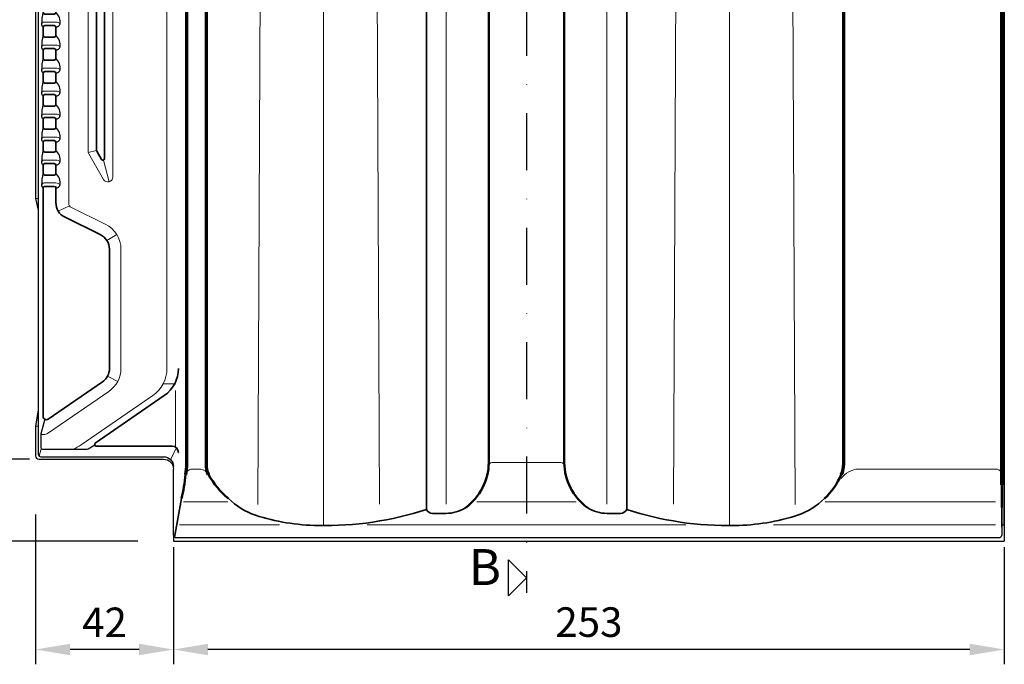
# Model space of a CAD drawing. Units: millimetres. Extents: x -439 to 1238, y -16 to 875.
# Drawn here: x 163 to 463, y 242 to 438 of the extents above; entities that cross this region are included whole.
import ezdxf
from ezdxf.enums import TextEntityAlignment as Align

# ---------------------------------------------------------------- set-up
doc = ezdxf.new("R2010")
doc.units = ezdxf.units.MM
doc.header["$PDMODE"] = 34
doc.header["$PDSIZE"] = 3
doc.linetypes.add('STRICHPUNKT', pattern=[25.4, 12.7, -6.35, 0, -6.35])
for name, color, linetype, lineweight in [('BEMASSUNG', 160, 'Continuous', 25), ('CREATON_Linie 0.20 (rot)', 10, 'Continuous', 20), ('CREATON_Linie 0.25', 2, 'Continuous', 25), ('CREATON_Linie 0.35', 3, 'Continuous', 35), ('CREATON_Linie 0.50', 7, 'Continuous', 50), ('CREATON_Linie 0.70', 4, 'Continuous', 70), ('CREATON_Linie Schrägen', 171, 'Continuous', 20)]:
    doc.layers.add(name, color=color, linetype=linetype, lineweight=lineweight)
doc.layers.add('CREATON-Schnitt @ 1', color=170, linetype='STRICHPUNKT')
doc.styles.add('ARIAL', font='arial.ttf')
doc.dimstyles.new('CREATON M1-1', dxfattribs={"dimscale": 3, "dimtxt": 3, "dimasz": 3.5, "dimexe": 1.5, "dimexo": 0.625, "dimgap": 1.25, "dimtad": 1, "dimtih": 1, "dimtoh": 1, "dimdec": 1, "dimdsep": 46, "dimtxsty": 'ARIAL', "dimcen": 2.5, "dimclrd": 256, "dimclre": 256, "dimclrt": 256, "dimadec": 0, "dimazin": 0, "dimtfac": 1, "dimtdec": 1, "dimtmove": 0, "dimatfit": 3, "dimfxl": 1.25, "dimtvp": 1, "dimtolj": 1, "dimtzin": 0, "dimlwd": -1, "dimlwe": -1, "dimarcsym": 0})

# ---------------------------------------------------------------- blocks, each defined once
blk = doc.blocks.new('*U6')
at = {"ltscale": 1.5}
blk.add_line((-269.7043184836895, -5.520320539978685e-14), (5, 0), dxfattribs=at)
at = {"linetype": 'Continuous'}
blk.add_lwpolyline([(-6.000000000000455, 6), (0, 0), (6, 6)], close=True, dxfattribs=at)
at = {"linetype": 'Continuous', "style": 'ARIAL'}
blk.add_attdef('Schnitt', text='', height=12, rotation=270, dxfattribs=at).set_placement((-9.555796205438085, 13.91566890955482), align=Align.BOTTOM_CENTER)
blk = doc.blocks.new('*D10')
at = {"layer": 'BEMASSUNG', "transparency": 16777216}
for p, q in [((165.7321306036287, 754.7142876348044), (105.1071306036301, 754.7142876348044)), ((109.6071306036301, 744.2142876348044), (109.6071306036301, 525.5410261015575)), ((109.6071306036302, 290.2142857142859), (109.6071306036301, 508.8875472475329)), ((198.732130603629, 279.7142857142859), (105.1071306036302, 279.7142857142859))]:
    blk.add_line(p, q, dxfattribs=at)
for points in [[(107.8571306036301, 744.2142876348044), (111.3571306036301, 744.2142876348044), (109.6071306036301, 754.7142876348044)], [(107.8571306036302, 290.2142857142859), (111.3571306036302, 290.2142857142859), (109.6071306036302, 279.7142857142859)]]:
    blk.add_solid(points, dxfattribs=at)
at = {"layer": 'Defpoints', "color": 0, "transparency": 16777216}
for p in [(109.6071306036301, 754.7142876348044), (167.6071306036287, 754.7142876348044), (200.607130603629, 279.7142857142859)]:
    blk.add_point(p, dxfattribs=at)
at = {"layer": 'BEMASSUNG', "transparency": 16777216, "insert": (109.6071306036303, 517.2142866745451), "char_height": 9, "attachment_point": 5, "style": 'ARIAL'}
blk.add_mtext('\\A1;475', dxfattribs=at)
blk = doc.blocks.new('*D14')
at = {"layer": 'BEMASSUNG', "transparency": 16777216}
for p, q in [((134.6000464704701, 315.2142857142862), (134.6000464704701, 325.7142857142862)), ((165.732130603629, 304.7142857142862), (130.1000464704701, 304.7142857142862)), ((134.6000464704701, 304.7142857142862), (134.6000464704701, 300.5594426037813)), ((134.6000464704701, 279.7142857142859), (134.6000464704701, 283.8691288247908)), ((198.732130603629, 279.7142857142859), (130.1000464704701, 279.7142857142859)), ((134.6000464704701, 269.2142857142859), (134.6000464704701, 258.7142857142859))]:
    blk.add_line(p, q, dxfattribs=at)
for points in [[(132.8500464704701, 315.2142857142862), (136.3500464704701, 315.2142857142862), (134.6000464704701, 304.7142857142862)], [(132.8500464704701, 269.2142857142859), (136.3500464704701, 269.2142857142859), (134.6000464704701, 279.7142857142859)]]:
    blk.add_solid(points, dxfattribs=at)
at = {"layer": 'Defpoints', "color": 0, "transparency": 16777216}
for p in [(134.6000464704701, 304.7142857142862), (167.607130603629, 304.7142857142862), (200.607130603629, 279.7142857142859)]:
    blk.add_point(p, dxfattribs=at)
at = {"layer": 'BEMASSUNG', "transparency": 16777216, "insert": (134.6000464704702, 292.2142857142859), "char_height": 9, "attachment_point": 5, "style": 'ARIAL'}
blk.add_mtext('\\A1;25', dxfattribs=at)
blk = doc.blocks.new('*D15')
at = {"layer": 'BEMASSUNG', "transparency": 16777216}
for p, q in [((209.6071306036289, 277.8817905132387), (209.6071306036289, 242.2567905132388)), ((462.6071213469415, 277.8817905132387), (462.6071213469415, 242.2567905132388)), ((452.1071213469415, 246.7567905132388), (220.1071306036289, 246.7567905132388))]:
    blk.add_line(p, q, dxfattribs=at)
for points in [[(220.1071306036289, 248.5067905132388), (220.1071306036289, 245.0067905132388), (209.6071306036289, 246.7567905132388)], [(452.1071213469415, 248.5067905132388), (452.1071213469415, 245.0067905132388), (462.6071213469415, 246.7567905132388)]]:
    blk.add_solid(points, dxfattribs=at)
at = {"layer": 'Defpoints', "color": 0, "transparency": 16777216}
for p in [(209.6071306036289, 279.7567905132387), (462.6071213469415, 279.7567905132387), (209.6071306036289, 246.7567905132388)]:
    blk.add_point(p, dxfattribs=at)
at = {"layer": 'BEMASSUNG', "transparency": 16777216, "insert": (336.1071259752852, 255.1050169798145), "char_height": 9, "attachment_point": 5, "style": 'ARIAL'}
blk.add_mtext('\\A1;253', dxfattribs=at)
blk = doc.blocks.new('*U46')
at = {"layer": 'CREATON_Linie 0.20 (rot)'}
blk.add_lwpolyline([(2.794067390760404, -2.522501257479519, 0.1990558259721661), (1.444226083592014, -1.928594243929012), (-2.160968433636896, -1.928594243928899, 0.2629089314340858), (-2.802810374198799, -2.500462011207901)], format="xyb", dxfattribs=at)
at = {"layer": 'CREATON_Linie 0.25'}
for points in [[(-2.410368848703001, -3.499999995000167, -0.2025397767038805), (-2.807096122213494, -2.522501257479519, -0.04468588896722001), (-2.410367813184649, 0.9989824013070461)], [(1.44057627541423, -3.499999995000167, 0.2618937916334821), (2.794067390760404, -2.522501257479519, 0.2258850512444574), (1.440576275414401, 1.000000005000118)]]:
    blk.add_lwpolyline(points, format="xyb", dxfattribs=at)
at = {"layer": 'CREATON_Linie 0.35'}
for points in [[(1.440576275414401, 3.500000005000118), (1.440576275414401, 1.000000005000118, -0.414213562373095), (0.9405762754144007, 0.5000000049999471), (-1.910368290036473, 0.5000000050000608, -0.4142140532614439), (-2.410368848702916, 1.000000284333566), (-2.410368848702916, 3.500000284333566)], [(1.440576275414401, -3.49999999500011, 0.4142135623730951), (0.9405762754144007, -2.999999995000337), (-1.910368848703143, -2.999999995000223, 0.4142137260027587), (-2.410368848702916, -3.500000274333559)]]:
    blk.add_lwpolyline(points, format="xyb", dxfattribs=at)
blk = doc.blocks.new('*U47')
at = {"layer": 'CREATON_Linie 0.35', "color": 0, "linetype": 'ByBlock', "lineweight": -2, "transparency": 16777216}
for p in [(3.000384657911015e-15, 49), (2.571758278209442e-15, 42), (2.143131898507868e-15, 35), (1.714505518806294e-15, 28), (1.285879139104721e-15, 21), (8.572527594031472e-16, 14), (4.286263797015736e-16, 7), (0, 0)]:
    blk.add_blockref('*U46', p, dxfattribs=at)
blk = doc.blocks.new('CREATON_REG_FALZ - DS')
at = {"layer": 'CREATON_Linie 0.20 (rot)'}
for p, q in [((58.54439049465844, -430.0000000000002), (45.06240120685385, -430.0000000000002)), ((134.3632349148193, -430.0000000000002), (164.6367465718064, -430.0000000000002)), ((240.4555909919673, -430.0000000000002), (292.2845141925737, -430.0000000000002)), ((74.28539283396339, -437.0000000000002), (43.82021552073462, -437.0000000000002)), ((100.9730556976129, -437.0000000000002), (198.0269257890129, -437.0000000000002)), ((224.7145886526624, -437.0000000000002), (292.2845141925738, -437.0000000000002))]:
    blk.add_line(p, q, dxfattribs=at)
for points in [[(1.547966038034303, -409.4676977397243, 0.180151840921803), (3.948319965230382, -409.0285794337266), (22.32172942680856, -396.372754778768, 0.2467363665273517), (26.00000000000009, -389.372688683748), (26.00000000000006, -353.1184788130234, 0.2862884866671541), (21.23905256160597, -345.4850335920534), (10.91739049492543, -340.4292251237576, -0.286288486667156), (10.07722329991466, -339.0821465553511), (10.07722329991466, 11.50000192051812, -0.4142135623730951), (11.57722329991466, 13.00000192051812), (14.50000000000009, 13.00000192051812, -0.4142135623730951), (16.00000000000009, 11.50000192051812), (16.00000000000009, -323.266194832713, 0.1308196174769831), (16.19851253070806, -324.0119363209485), (20.69851253070803, -331.8654535306067, 0.7686286734769247), (23.50000000000009, -331.1197120423711), (23.50000000000009, 11.50000192051812, -0.4142135623730951), (25.00000000000009, 13.00000192051812), (38.50000000000009, 13.00000192051812, -0.4142135623730951), (40.00000000000009, 11.50000192051812), (40.00000000000009, -51.69925533476589)], [(40.00000000000009, -77.30074466523456), (40.00000000000009, -389.384689545637, -0.2467363665273457), (35.67262285506905, -397.6200614221311), (13.89633372016581, -412.6198303819064, -0.080270758790243), (11.38739448118218, -413.9713115226869)], [(125.0576217219256, -430.6969147387714), (125.0576217219256, -88.40350512322925, 0.086770638950447), (123.7522234785278, -80.93802066904698, 0.086770638950447)], [(173.9423597647001, -430.6969147387714), (173.9423597647001, -88.40350512322925, -0.086770638950447), (175.2477580080979, -80.93802066904698, -0.086770638950447)]]:
    blk.add_lwpolyline(points, format="xyb", dxfattribs=at)
for points in [[(87.71117137163247, -437.0396927400291), (87.71117137163247, -99.49999807948188)], [(211.2888101149933, -437.0396927400291), (211.2888101149933, -99.49999807948188)], [(5.684341886080801e-14, -337.6631751875758), (0.7992021033342382, -337.6631751875758)], [(42.65228007520642, -412.9999999999999), (42.65228007520642, -396.0976399046787)], [(8.526512829121202e-14, -406.9999999999999), (0.7992021033342667, -406.9999999999999)]]:
    blk.add_lwpolyline(points, dxfattribs=at)
at = {"layer": 'CREATON_Linie 0.25'}
for points in [[(0.7992021033341814, 25.00000192051834), (0.7992021033342667, -401.9999999999999)], [(0, 18.00000192051834), (5.684341886080801e-14, -337.6631751875758), (0.7992021033342667, -341.2290098632922)], [(294.2007978768971, -437.0000000000002), (294.9999999999999, -437.0000000000002), (294.9999999999999, -439.5000000000002)]]:
    blk.add_lwpolyline(points, dxfattribs=at)
at = {"layer": 'CREATON_Linie 0.25', "color": 1}
blk.add_lwpolyline([(0.7992021033342667, -401.9999999999999), (8.526512829121202e-14, -406.9999999999999), (8.526512829121202e-14, -415.9999999999999, 0.4142135623730951), (1.000000000000085, -416.9999999999999), (39.00000000000031, -416.9999999999999, -0.4142135623730955), (42.00000000000031, -419.9999999999999)], format="xyb", dxfattribs=at)
at = {"layer": 'CREATON_Linie 0.25'}
for points in [[(0.7992021033342667, -401.9999999999999), (0.799202103334494, -415.5327287858443, 0.3727528182661164), (1.628396347835888, -416.2499999999999), (39.00000000000031, -416.2499999999999, -0.4142135623730955), (42.00000000000031, -419.2499999999999)], [(2.837889044251, -404.8779221778873), (1.585263106371798, -409.3349881346094, 0.06860115084461549), (1.547966038034303, -409.6055487846833), (1.547966038034303, -413.4999999999999, 0.4142135623730951), (2.047966038034303, -413.9999999999999), (15.48424081244019, -413.9999999999999, 0.1367007570720839), (16.00131970481164, -413.8559377425163), (18.00000000000009, -412.6485188592194)], [(294.2007978768971, -437.6742154965729), (294.2007978768971, -440.0000000000002, -0.4142135623730951), (293.2007978768971, -441.0000000000002), (43.00000000000031, -441.0000000000002, -0.414213562373095), (42.00000000000031, -440.0000000000002), (42.00000000000031, -419.9999999999999)]]:
    blk.add_lwpolyline(points, format="xyb", dxfattribs=at)
at = {"layer": 'CREATON_Linie 0.25', "color": 1}
for points in [[(42.00000000000031, -440.0000000000002), (42.00000000000031, -442.0000000000002)], [(294.9999999999999, -439.5000000000002), (294.9999999999999, -442.0000000000002)], [(42.00000000000031, -442.0000000000002), (294.9999999999999, -442.0000000000002)]]:
    blk.add_lwpolyline(points, dxfattribs=at)
at = {"layer": 'CREATON_Linie 0.35'}
for p, q in [((294.9999999999999, -422.0000000000002), (294.200797876897, -422.0000000000002)), ((294.2007978768971, -431.7715349214783), (294.2007978768971, -437.6742154965729))]:
    blk.add_line(p, q, dxfattribs=at)
for points in [[(294.9999999999999, -437.0000000000002), (294.9999999999999, 15.00000000000023), (251.9999999999999, 15.00000000000023, -0.414213562373095), (249.9999999999999, 17.00000000000023), (249.9999999999999, 32, 0.4142135594780537), (249.0000000098842, 33), (56.99999999999997, 33.00000136698418), (57.00000000000031, 33.00000155478574), (1.000000006530769, 33.00000192050913, 0.4142135642859145), (0, 32.00000192050913), (0, 28.00000192051834)], [(17.8000000000001, 16.00000192051812), (17.8000000000001, 16.00000192051812, -0.2845447502516755), (18.50000000000009, 15.00000192051812), (18.50000000000009, -322.733805167287, 0.1308196174769795), (18.63234168713871, -323.2309661594441), (20.11588936020141, -325.8200921998322, 0.7014725871776213), (21.00000000000009, -325.4999999999999), (21.00000000000009, 15.00000192051812, -0.2845447502516623), (21.70000000000007, 16.00000192051812), (21.70000000000007, 16.00000192051812)], [(118.6913590694693, -80.99999807947995, -0.04400483750098404), (118.9999907433129, -84.49999999999955), (118.9999907433129, -432.3095296643399)], [(180.308622417156, -80.99999807948234, 0.04400483750095363), (179.9999907433129, -84.49999999999955), (179.9999907433129, -432.3095296643399)], [(6.167637520043371, -334.0000002793333), (6.167637520043201, -338.8815211869762, 0.2862884866671616), (8.968194836745624, -343.3717830816645), (19.69944268329766, -348.6282169183352, -0.2862884866671518), (22.50000000000009, -353.1184788130234), (22.50000000000009, -389.372688683748, -0.2467363665273494), (20.3363114275345, -393.4903746219951), (3.858187096777243, -404.8407041625613, -0.5936706708800343), (2.316692395924093, -403.9999999999999), (2.316692395926054, -333.9999999999999)], [(43.51060929942111, -389.3950882810154, -0.2467363665273452), (39.1832321544901, -397.6304601575094), (18.19380173049291, -412.0882314061752, 0.7361896519415879), (18.47743287324633, -412.9999999999999), (41.51060929942111, -412.9999999999999, -0.414213562373095), (43.51060929942111, -414.9999999999999), (43.51060929942111, -414.9999999999999)], [(58.74922306952448, -429.0213024609308, 0.1071792043098871), (66.93470122903426, -434.0596498956462, 0.07445303419637239), (85.99999074331282, -437.2171315828353, 0.08435689911012947), (118.9999907433129, -432.3095296643399, 0.2767040203767982), (120.8407897739341, -433.5000000000001), (124.9805144865956, -433.5000000000001, 0.149083035074723), (130.8758293277667, -431.7957011603677, 0.1155037332561987)], [(240.2507584171013, -429.0213024609308, -0.1071792043098871), (232.0652802575915, -434.0596498956462, -0.07445303419637096), (212.9999907433129, -437.2171315828353, -0.08435689911012947), (179.9999907433129, -432.3095296643399, -0.2767040203767982), (178.1591917126917, -433.5000000000001), (174.0194670000301, -433.5000000000001, -0.149083035074723), (168.1241521588591, -431.7957011603677, -0.1155037332561987)]]:
    blk.add_lwpolyline(points, format="xyb", dxfattribs=at)
blk.add_lwpolyline([(44.46422386906312, -429.0161958231848), (42.29289321881376, -440.7071067811867)], dxfattribs=at)
at = {"layer": 'CREATON_Linie 0.50'}
blk.add_line((294.2007978768971, -424.8699446466968), (294.2007978768971, -431.7715349214783), dxfattribs=at)
for points in [[(130.8758293277667, -431.7957011603677, 0.2417980547869355), (137.9999907433129, -418.0000000000002), (137.9999907433129, -89.49999999999955)], [(168.1241521588591, -431.7957011603677, -0.2417980547869355), (160.9999907433129, -418.0000000000002), (160.9999907433129, -89.49999999999955)], [(45.69609005376975, -421.7131340029301, -0.02518330172714892), (44.46327542294995, -429.0213024609308)], [(52.66407250532876, -421.7131340029301, 0.09279235233531183), (58.74922306952448, -429.0213024609308)], [(245.3359089812215, -421.7131340029301, -0.09911500426526708), (240.2507584171013, -429.0213024609308)]]:
    blk.add_lwpolyline(points, format="xyb", dxfattribs=at)
at = {"layer": 'CREATON_Linie 0.70'}
for points in [[(45.99999074329025, -75.27066091481322), (45.99999074331237, -418.5218484304054, -0.01089754572858499), (45.69609005376975, -421.7131340029301)], [(52.66407250532876, -421.7131340029301, -0.1029435050690376), (51.99999074331299, -418.5218484304054), (51.99999074331296, -81.99999999999955, -0.1032486610579861), (53.46111278268972, -74.9996861667322, -0.1032486610579861)], [(244.6415566710592, -75.23983362647164, -0.09947912546277823), (245.9999907432372, -81.99999999999955), (245.9999907432372, -418.5218484304054, -0.1029435050690389), (245.3359089812215, -421.7131340029301)]]:
    blk.add_lwpolyline(points, format="xyb", dxfattribs=at)
blk.add_lwpolyline([(294.2007978768971, -424.8699446466968), (294.2007978768971, -75.27066091481447)], dxfattribs=at)
at = {"layer": 'CREATON_Linie Schrägen'}
for p, q in [((6.925161037109604, -341.5275357923321), (10.30448035503463, -339.8759509369578)), ((42.92482286179418, -413.5857864376268), (41.12132034355994, -417.1286796564402)), ((1.694412647441027, -413.8535533905932), (1.080116792316375, -416.0459066386861))]:
    blk.add_line(p, q, dxfattribs=at)
for points in [[(69.56169604836393, -92.3755520306463, 0.03666431523091297), (69.21117137163247, -94.94183869739868), (67.71117137163247, -430.8462793212135)], [(229.4382854382616, -92.37555203064596, -0.03666431523091793), (229.7888101149932, -94.94183869739868), (231.2888101149932, -430.8462793212135)]]:
    blk.add_lwpolyline(points, format="xyb", dxfattribs=at)
for points in [[(104.7111713716325, -430.6969147387714), (103.2118681684, -93.14953891335108)], [(194.2888101149932, -430.6969147387714), (195.7881133182257, -93.14953891335108)], [(18.53365163816017, -322.9910421078094), (16.05047745724025, -323.6520502434965)], [(20.67021263187658, -325.9701357888415), (22.38585541078365, -332.569234585131)], [(21.74247648293363, -350.4724642076676), (24.71221002098707, -348.6202539839186)], [(21.92614714721921, -391.698461981205), (25.02445015027257, -393.3265032894249)], [(38.85229429443837, -394.0362361405509), (42.36290359385941, -394.0466348759293)]]:
    blk.add_lwpolyline(points, dxfattribs=at)
at = {"layer": 'CREATON_Linie Schrägen', "color": 10}
for points in [[(160.9999907433129, -419.0000000000002, 0.414213562373095), (159.9999907433129, -418.0000000000002), (138.9999907433129, -418.0000000000002, 0.414213562373095), (137.9999907433129, -419.0000000000002)], [(52.41703403254763, -421.7702219602341, 0.2805058070241023), (50.33612663752325, -420.0000000000009), (47.73397565409144, -419.9999999999969, 0.2830312051880583), (45.99999074331257, -421.0047349570669)], [(245.3286852469542, -422.9398057589886, -0.2206876165598654), (250.6023435959212, -420.0000000000015), (292.3234668311807, -420.0000000000002, -0.2830312051880583), (294.0574517419596, -421.0047349570702)]]:
    blk.add_lwpolyline(points, format="xyb", dxfattribs=at)
at = {"layer": 'CREATON_Linie 0.35'}
blk.add_blockref('*U47', (4.727061244626128, -331.0000000049997), dxfattribs=at)
blk = doc.blocks.new('*D48')
at = {"layer": 'BEMASSUNG', "transparency": 16777216}
for p, q in [((167.6071306036287, 287.8817905132387), (167.6071306036287, 242.2567905132388)), ((209.6071306036289, 277.8817905132387), (209.6071306036289, 242.2567905132388)), ((199.1071306036289, 246.7567905132388), (178.1071306036287, 246.7567905132388))]:
    blk.add_line(p, q, dxfattribs=at)
for points in [[(178.1071306036287, 248.5067905132388), (178.1071306036287, 245.0067905132388), (167.6071306036287, 246.7567905132388)], [(199.1071306036289, 248.5067905132388), (199.1071306036289, 245.0067905132388), (209.6071306036289, 246.7567905132388)]]:
    blk.add_solid(points, dxfattribs=at)
at = {"layer": 'Defpoints', "color": 0, "transparency": 16777216}
for p in [(167.6071306036287, 289.7567905132387), (209.6071306036289, 279.7567905132387), (167.6071306036287, 246.7567905132388)]:
    blk.add_point(p, dxfattribs=at)
at = {"layer": 'BEMASSUNG', "transparency": 16777216, "insert": (188.6071306036288, 255.0252079757217), "char_height": 9, "attachment_point": 5, "style": 'ARIAL'}
blk.add_mtext('\\A1;42', dxfattribs=at)

msp = doc.modelspace()

# ---------------------------------------------------------------- block references
at = {"layer": 'CREATON-Schnitt @ 1'}
ref = msp.add_blockref('*U6', (317.1071213469413, 268.6191665533074), dxfattribs=dict(at, xscale=-0.9117647058823529, yscale=0.9117647058823529, zscale=0.9117647058823529, rotation=90))
ref.add_attrib('Schnitt', 'B', dxfattribs={"layer": '0', "linetype": 'Continuous', "height": 10.94117647058823, "style": 'ARIAL'}).set_placement((304.4193055764648, 277.3318042700301), align=Align.TOP_CENTER)
at = {"layer": 'CREATON_Linie 0.70'}
msp.add_blockref('CREATON_REG_FALZ - DS', (167.6071306036286, 721.714285714286), dxfattribs=at)

# ---------------------------------------------------------------- dimensions: what is measured, and where the dimension line sits
at = {"layer": 'BEMASSUNG'}
dim = msp.add_linear_dim(base=(109.6071306036301, 754.7142876348044), p1=(200.6071306036289, 279.7142857142858), p2=(167.6071306036286, 754.7142876348041), angle=90, dimstyle='CREATON M1-1', dxfattribs=at)
dim.commit()
dim.dimension.update_dxf_attribs({"geometry": '*D10', "text_midpoint": (109.6071306036303, 517.2142866745451)})
dim = msp.add_linear_dim(base=(134.6000464704701, 304.7142857142862), p1=(200.6071306036289, 279.7142857142858), p2=(167.6071306036289, 304.7142857142861), angle=90, dimstyle='CREATON M1-1', dxfattribs=at)
dim.commit()
dim.dimension.update_dxf_attribs({"geometry": '*D14', "text_midpoint": (134.6000464704702, 292.2142857142859), "dimtype": 160})
dim = msp.add_linear_dim(base=(167.6071306036287, 246.7567905132388), p1=(209.6071306036289, 279.7567905132387), p2=(167.6071306036287, 289.7567905132387), dimstyle='CREATON M1-1', dxfattribs=at)
dim.commit()
dim.dimension.update_dxf_attribs({"geometry": '*D48', "text_midpoint": (188.6071306036288, 255.0252079757217)})
dim = msp.add_linear_dim(base=(209.6071306036289, 246.7567905132388), p1=(462.6071213469415, 279.7567905132387), p2=(209.6071306036289, 279.7567905132387), dimstyle='CREATON M1-1', override={"dimdec": 1}, dxfattribs=at)
dim.commit()
dim.dimension.update_dxf_attribs({"geometry": '*D15', "text_midpoint": (336.1071259752852, 255.1050169798145)})

doc.saveas('drawing.dxf')
